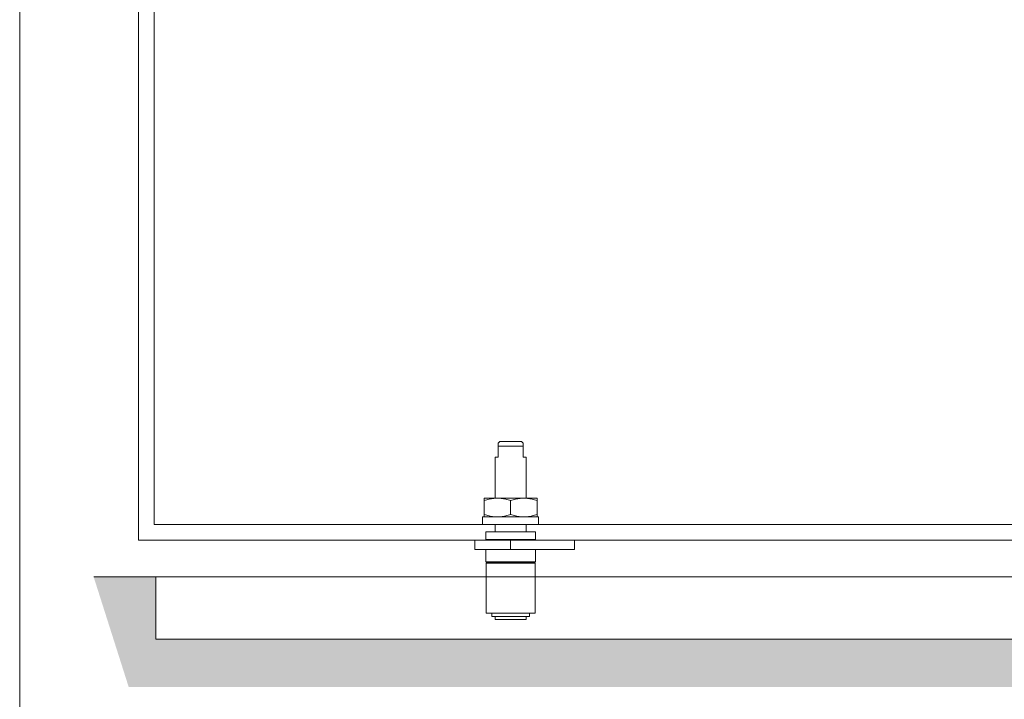
# Model space of a CAD drawing. Units: millimetres. Extents: x 3252 to 4359, y 243 to 1025.
# Drawn here: x 3252 to 3568, y 416 to 634 of the extents above; entities that cross this region are included whole.
import ezdxf

# ---------------------------------------------------------------- set-up
doc = ezdxf.new("R2010")
doc.units = ezdxf.units.MM
doc.layers.get('0').update_dxf_attribs({"lineweight": 0})
for name, color, linetype, lineweight in [('Border', 7, 'Continuous', 0), ('Channel', 6, 'Continuous', 0), ('Door', 4, 'Continuous', 0), ('Gear', 7, 'Continuous', 0), ('Hatching', 7, 'Continuous', 0)]:
    doc.layers.add(name, color=color, linetype=linetype, lineweight=lineweight)

# ---------------------------------------------------------------- blocks, each defined once
blk = doc.blocks.new('104N-94 Guide Side')
at = {"color": 30, "lineweight": 0}
for p, q in [((-3.5, 55.1), (-4, 54.6)), ((3.5, 55.1), (-3.5, 55.1)), ((3.5, 55.1), (4, 54.6)), ((-4, 53.6), (4, 53.6)), ((-4, 50.1), (-4, 53.6)), ((4, 50.1), (4, 53.6)), ((-4, 50.1), (-5, 50.1)), ((-5, 36.9), (-5, 50.1)), ((5, 50.1), (4, 50.1)), ((5, 36.9), (5, 50.1)), ((-8.5, 36.9), (-4.65, 36.9)), ((-8.5, 36.15), (-8.5, 31.65)), ((-3.84, 36.9), (-4.65, 36.9)), ((-3.84, 36.9), (3.84, 36.9)), ((0, 36.15), (0, 31.65)), ((4.65, 36.9), (3.84, 36.9)), ((4.65, 36.9), (8.5, 36.9)), ((8.5, 36.15), (8.5, 31.65)), ((-9, 30.9), (9, 30.9)), ((-9, 28.4), (-9, 30.9)), ((9, 28.4), (9, 30.9)), ((-9, 28.4), (9, 28.4)), ((8, 26.1), (-8, 26.1)), ((-8, 23.6), (-8, 26.1)), ((-5, 26.1), (-5, 28.4)), ((5, 26.1), (5, 28.4)), ((8, 23.6), (8, 26.1)), ((0, 23.4), (-11.5, 23.4)), ((-11.5, 20.4), (-11.5, 23.4)), ((8, 23.6), (-8, 23.6)), ((-6.25, 23.4), (-6.25, 23.6)), ((0, 23.4), (20.5, 23.4)), ((0, 20.4), (0, 23.4)), ((6.25, 23.4), (6.25, 23.6)), ((20.5, 20.4), (20.5, 23.4)), ((0, 20.4), (-11.5, 20.4)), ((-8, 16.4), (-8, 20.4)), ((0, 20.4), (20.5, 20.4)), ((8, 16.4), (8, 20.4)), ((8, 16.4), (-8, 16.4)), ((-7.82, 16.1), (-7.92, 16)), ((7.93, 16), (-7.92, 16)), ((-7.92, 0), (-7.92, 16)), ((-7.82, 16.1), (7.83, 16.1)), ((-5, 16.1), (-5, 16.4)), ((5, 16.1), (5, 16.4)), ((7.83, 16.1), (7.93, 16)), ((7.93, 0), (7.93, 16)), ((-7.92, 0), (7.93, 0)), ((-7.82, -0.1), (-7.92, 0)), ((7.83, -0.1), (7.93, 0)), ((7.83, -0.1), (-7.82, -0.1)), ((-6.1, -1.1), (-6.1, -0.1)), ((-6.1, -1.1), (6.1, -1.1)), ((-5, -2.1), (-5, -1.1)), ((5, -2.1), (-5, -2.1)), ((5, -2.1), (5, -1.1)), ((6.1, -1.1), (6.1, -0.1))]:
    blk.add_line(p, q, dxfattribs=at)
for points, weights in [([(-4, 54.6), (-4, 54.6), (-4, 53.6)], [1.6875, 1.6875, 1.50000000001]), ([(4, 53.6), (4, 54.6), (4, 54.6)], [1.5, 1.6875, 1.6875])]:
    blk.add_rational_spline(points, weights, degree=2, dxfattribs=at)
for points in [[(-8.5, 36.15), (-8.5, 36.24), (-8.5, 36.42), (-8.5, 36.63), (-8.5, 36.79), (-8.5, 36.88), (-8.5, 36.9), (-8.5, 36.9)], [(-4.65, 36.9), (-4.9, 36.89), (-5.41, 36.85), (-6.17, 36.75), (-6.93, 36.6), (-7.7, 36.4), (-8.23, 36.23), (-8.5, 36.15)], [(0, 36.15), (-0.27, 36.24), (-0.8, 36.4), (-1.57, 36.6), (-2.33, 36.75), (-3.08, 36.85), (-3.59, 36.89), (-3.84, 36.9)], [(3.84, 36.9), (3.58, 36.89), (3.08, 36.85), (2.32, 36.75), (1.56, 36.6), (0.8, 36.4), (0.27, 36.24), (0, 36.15)], [(8.5, 36.15), (8.23, 36.24), (7.69, 36.4), (6.93, 36.6), (6.16, 36.75), (5.41, 36.85), (4.9, 36.89), (4.65, 36.9)], [(8.5, 36.9), (8.5, 36.9), (8.5, 36.88), (8.5, 36.78), (8.5, 36.63), (8.5, 36.42), (8.5, 36.24), (8.5, 36.15)], [(-8.5, 31.65), (-8.5, 31.56), (-8.5, 31.38), (-8.5, 31.17), (-8.5, 31.01), (-8.5, 30.92), (-8.5, 30.9), (-8.5, 30.9)], [(-4.65, 30.9), (-4.9, 30.91), (-5.41, 30.95), (-6.17, 31.05), (-6.93, 31.2), (-7.7, 31.4), (-8.23, 31.57), (-8.5, 31.65)], [(0, 31.65), (-0.27, 31.56), (-0.8, 31.4), (-1.57, 31.2), (-2.33, 31.05), (-3.08, 30.95), (-3.59, 30.91), (-3.84, 30.9)], [(3.84, 30.9), (3.58, 30.91), (3.08, 30.95), (2.32, 31.05), (1.56, 31.2), (0.8, 31.4), (0.27, 31.56), (0, 31.65)], [(8.5, 31.65), (8.23, 31.56), (7.69, 31.4), (6.93, 31.2), (6.16, 31.05), (5.41, 30.95), (4.9, 30.91), (4.65, 30.9)], [(8.5, 30.9), (8.5, 30.9), (8.5, 30.92), (8.5, 31.02), (8.5, 31.17), (8.5, 31.38), (8.5, 31.56), (8.5, 31.65)]]:
    blk.add_open_spline(points, degree=3, dxfattribs=at)

msp = doc.modelspace()

# ---------------------------------------------------------------- hatches: boundary and pattern name
at = {"layer": 'Hatching'}
h = msp.add_hatch(dxfattribs=at)
h.set_pattern_fill('AR-CONC', color=256, scale=0.1, style=0)
h.set_pattern_definition([(50, (2534.014, -928.502), (18.21847, -1.59391), [1.905, -20.955]), (355, (2534.014, -928.502), (-3.52428, 19.10566), [1.524, -16.764]), (100.451, (2535.532, -928.635), (14.69425, 17.51167), [1.619, -17.809]), (46.1842, (2534.014, -923.422), (27.1079, -4.20423), [2.8575, -31.4325]), (96.6356, (2536.273, -923.773), (23.74042, 24.74256), [2.4285, -26.7135]), (351.184, (2534.014, -923.422), (23.74046, 24.7425), [2.286, -25.146]), (21, (2536.554, -924.692), (15.16149, -10.22655), [1.905, -20.955]), (326, (2536.554, -924.692), (6.1802, 18.4188), [1.524, -16.764]), (71.4514, (2537.817, -925.545), (21.34165, 8.19229), [1.619, -17.809]), (37.5, (2534.0136, -928.5025), (0.30886, 8.455504), [0, -16.5608, 0, -17.018, 0, -16.8275]), (7.5, (2534.014, -928.5025), (6.681966, 10.018057), [0, -9.7028, 0, -16.1798, 0, -6.4135]), (327.5, (2528.3494, -928.5025), (13.55906, -0.572874), [0, -6.35, 0, -19.812, 0, -26.289]), (317.5, (2525.809, -928.502), (14.81292, 2.54265), [0, -8.255, 0, -13.1572, 0, -18.669])])
h.paths.add_polyline_path([(3879.79, 419.49), (3879.79, 425.57), (3879.79, 434.92), (3295.78, 434.92), (3295.78, 454.92), (3275.78, 454.92), (3287.05, 419.49)])

# ---------------------------------------------------------------- linework, layer by layer
at = {"layer": 'Border'}
msp.add_lwpolyline([(4358.73, 242.78), (4358.73, 1025.31), (3252.01, 1025.31), (3252.01, 242.78)], close=True, dxfattribs=at)
at = {"layer": 'Channel'}
for p, q in [((3295.78, 454.92), (3879.79, 454.92)), ((3295.78, 454.92), (3295.78, 434.92)), ((3879.79, 434.92), (3295.78, 434.92))]:
    msp.add_line(p, q, dxfattribs=at)
at = {"layer": 'Door'}
for p, q in [((3290.19, 870.42), (3290.19, 466.72)), ((3295.19, 865.42), (3295.19, 471.72)), ((3295.19, 471.72), (3732.13, 471.72)), ((3290.19, 466.72), (3737.13, 466.72))]:
    msp.add_line(p, q, dxfattribs=at)
at = {"layer": 'Hatching'}
for p, q in [((3275.78, 454.92), (3295.78, 454.92)), ((3295.78, 454.92), (3275.78, 454.92))]:
    msp.add_line(p, q, dxfattribs=at)

# ---------------------------------------------------------------- block references
at = {"layer": 'Gear'}
msp.add_blockref('104N-94 Guide Side', (3409.77, 443.32), dxfattribs=at)

doc.saveas('drawing.dxf')
